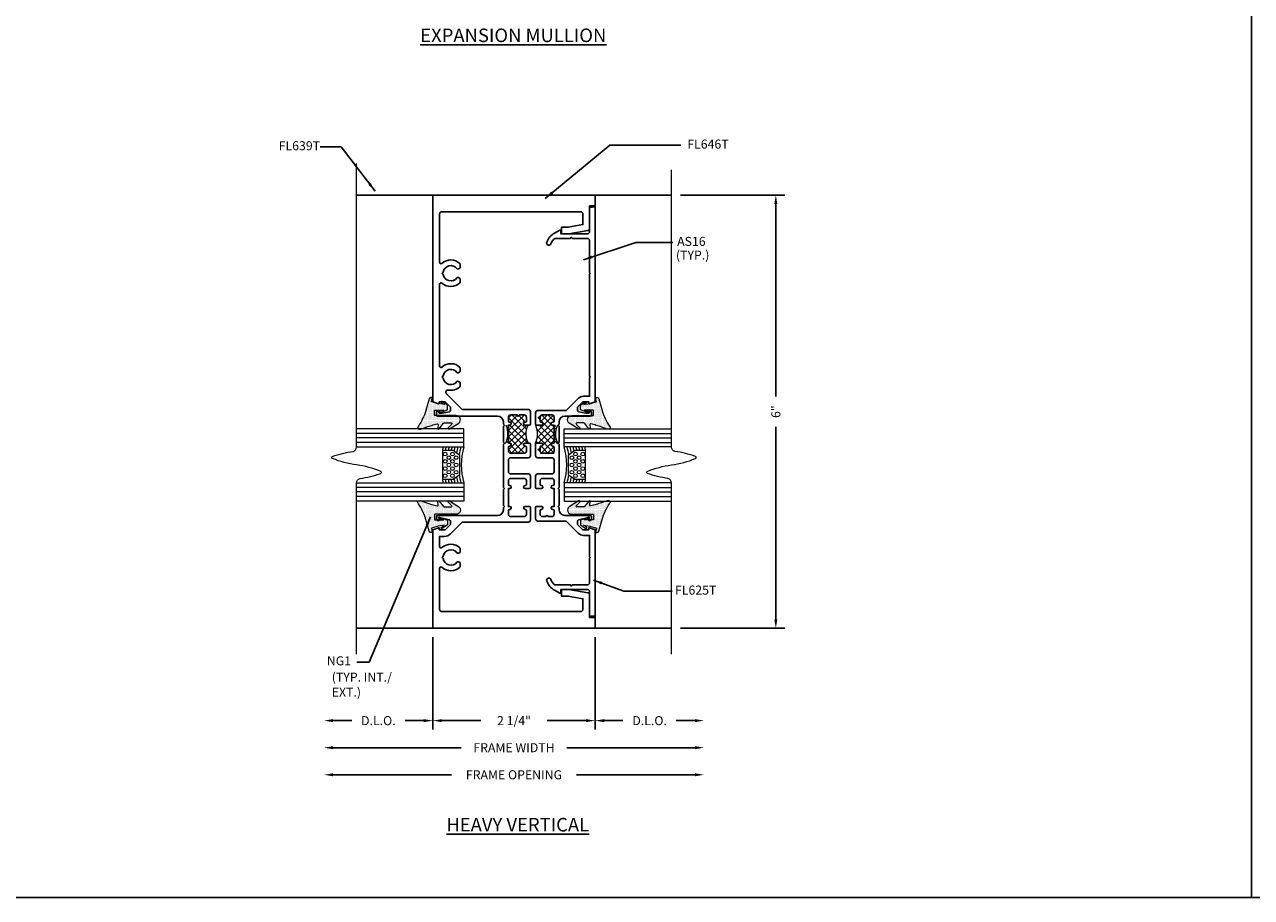
# Model space of a CAD drawing. Units: inches. Extents: x 20 to 122, y 88 to 173.
# Drawn here: x 71 to 88, y 119 to 131 of the extents above; entities that cross this region are included whole.
import ezdxf
from ezdxf.enums import TextEntityAlignment as Align

# ---------------------------------------------------------------- set-up
doc = ezdxf.new("R2010")
doc.units = ezdxf.units.IN
doc.header["$MEASUREMENT"] = 0
for name, color, linetype in [('Anno-Brln', 132, 'Continuous'), ('Anno-Dims', 230, 'Continuous'), ('Anno-Note', 2, 'Continuous'), ('Genl-View-Nplt', 121, 'Continuous'), ('Objt-Outl-Thin', 3, 'Continuous'), ('Objt-Outl-Xthn', 1, 'Continuous'), ('Objt-Sect-Htch', 12, 'Continuous'), ('SHAPE', 3, 'Continuous')]:
    doc.layers.add(name, color=color, linetype=linetype)
doc.styles.add('RomanS', font='romans.shx')
doc.dimstyles.new('Coral AP - Architect', dxfattribs={"dimtxt": 0.0625, "dimasz": 0.0625, "dimexe": 0.0625, "dimexo": 0.0625, "dimgap": 0.0625, "dimtad": 0, "dimdec": 4, "dimzin": 3, "dimdsep": 46, "dimlunit": 4, "dimtxsty": 'RomanS', "dimcen": 0, "dimclrd": 256, "dimclre": 256, "dimclrt": 2, "dimadec": 3, "dimazin": 3, "dimtfac": 1, "dimtdec": 4, "dimtix": 1, "dimtofl": 0, "dimtmove": 1, "dimatfit": 0, "dimfxl": 0.18, "dimfrac": 2, "dimtolj": 1, "dimtzin": 0, "dimlwd": -1, "dimlwe": -1, "dimarcsym": 0})
doc.dimstyles.new('Coral AP - Engineer', dxfattribs={"dimtxt": 0.0625, "dimasz": 0.0625, "dimexe": 0.0625, "dimexo": 0.0625, "dimgap": 0.0625, "dimtad": 0, "dimtih": 1, "dimtoh": 1, "dimdec": 3, "dimzin": 9, "dimdsep": 46, "dimtxsty": 'RomanS', "dimcen": 0, "dimclrd": 256, "dimclre": 256, "dimclrt": 2, "dimadec": 3, "dimazin": 3, "dimtfac": 1, "dimtdec": 3, "dimtix": 1, "dimtofl": 0, "dimtmove": 1, "dimatfit": 0, "dimfxl": 0.18, "dimtolj": 1, "dimtzin": 0, "dimlwd": -1, "dimlwe": -1, "dimarcsym": 0})

# ---------------------------------------------------------------- blocks, each defined once
blk = doc.blocks.new('*D71')
at = {"layer": 'Anno-Dims', "transparency": 16777216}
for p, q in [((80.28, 128.775), (81.727, 128.775)), ((81.602, 128.65), (81.602, 125.983)), ((81.602, 122.9), (81.602, 125.567)), ((80.28, 122.775), (81.727, 122.775))]:
    blk.add_line(p, q, dxfattribs=at)
for points in [[(81.581, 128.65), (81.623, 128.65), (81.602, 128.775)], [(81.581, 122.9), (81.623, 122.9), (81.602, 122.775)]]:
    blk.add_solid(points, dxfattribs=at)
at = {"layer": 'Defpoints', "color": 0, "transparency": 16777216}
for p in [(80.155, 128.775), (81.602, 128.775), (80.155, 122.775)]:
    blk.add_point(p, dxfattribs=at)
at = {"layer": 'Anno-Dims', "color": 2, "transparency": 16777216, "insert": (81.602, 125.775), "char_height": 0.125, "attachment_point": 5, "rotation": 90, "style": 'RomanS'}
blk.add_mtext('\\A1;6"', dxfattribs=at)
blk = doc.blocks.new('*D249')
at = {"layer": 'Anno-Dims', "transparency": 16777216}
for p, q in [((75.466, 121.12), (77.242, 121.12)), ((80.482, 121.12), (78.706, 121.12))]:
    blk.add_line(p, q, dxfattribs=at)
for points in [[(75.466, 121.141), (75.466, 121.099), (75.341, 121.12)], [(80.482, 121.141), (80.482, 121.099), (80.607, 121.12)]]:
    blk.add_solid(points, dxfattribs=at)
at = {"layer": 'Defpoints', "color": 0, "transparency": 16777216}
for p in [(75.341, 122.865), (80.607, 122.865), (75.341, 121.12)]:
    blk.add_point(p, dxfattribs=at)
at = {"layer": 'Anno-Dims', "color": 2, "transparency": 16777216, "insert": (77.974, 121.12), "char_height": 0.125, "attachment_point": 5, "style": 'RomanS'}
blk.add_mtext('\\A1;FRAME WIDTH', dxfattribs=at)
blk = doc.blocks.new('*D250')
at = {"layer": 'Anno-Dims', "transparency": 16777216}
for p, q in [((79.099, 122.65), (79.099, 121.37)), ((79.224, 121.495), (79.484, 121.495)), ((80.482, 121.495), (80.222, 121.495))]:
    blk.add_line(p, q, dxfattribs=at)
for points in [[(79.224, 121.516), (79.224, 121.474), (79.099, 121.495)], [(80.482, 121.516), (80.482, 121.474), (80.607, 121.495)]]:
    blk.add_solid(points, dxfattribs=at)
at = {"layer": 'Defpoints', "color": 0, "transparency": 16777216}
for p in [(79.099, 122.775), (80.607, 122.865), (80.607, 121.495)]:
    blk.add_point(p, dxfattribs=at)
at = {"layer": 'Anno-Dims', "color": 2, "transparency": 16777216, "insert": (79.853, 121.495), "char_height": 0.125, "attachment_point": 5, "style": 'RomanS'}
blk.add_mtext('\\A1;D.L.O.', dxfattribs=at)
blk = doc.blocks.new('*D251')
at = {"layer": 'Anno-Dims', "transparency": 16777216}
for p, q in [((76.849, 122.65), (76.849, 121.37)), ((75.466, 121.495), (75.726, 121.495)), ((76.724, 121.495), (76.464, 121.495))]:
    blk.add_line(p, q, dxfattribs=at)
for points in [[(75.466, 121.516), (75.466, 121.474), (75.341, 121.495)], [(76.724, 121.516), (76.724, 121.474), (76.849, 121.495)]]:
    blk.add_solid(points, dxfattribs=at)
at = {"layer": 'Defpoints', "color": 0, "transparency": 16777216}
for p in [(75.341, 122.865), (76.849, 122.775), (75.341, 121.495)]:
    blk.add_point(p, dxfattribs=at)
at = {"layer": 'Anno-Dims', "color": 2, "transparency": 16777216, "insert": (76.095, 121.495), "char_height": 0.125, "attachment_point": 5, "style": 'RomanS'}
blk.add_mtext('\\A1;D.L.O.', dxfattribs=at)
blk = doc.blocks.new('*D252')
at = {"layer": 'Anno-Dims', "transparency": 16777216}
for p, q in [((75.466, 120.745), (77.108, 120.745)), ((80.482, 120.745), (78.84, 120.745))]:
    blk.add_line(p, q, dxfattribs=at)
for points in [[(75.466, 120.766), (75.466, 120.724), (75.341, 120.745)], [(80.482, 120.766), (80.482, 120.724), (80.607, 120.745)]]:
    blk.add_solid(points, dxfattribs=at)
at = {"layer": 'Defpoints', "color": 0, "transparency": 16777216}
for p in [(75.341, 122.865), (80.607, 122.865), (75.341, 120.745)]:
    blk.add_point(p, dxfattribs=at)
at = {"layer": 'Anno-Dims', "color": 2, "transparency": 16777216, "insert": (77.974, 120.745), "char_height": 0.125, "attachment_point": 5, "style": 'RomanS'}
blk.add_mtext('\\A1;FRAME OPENING', dxfattribs=at)
blk = doc.blocks.new('*D253')
at = {"layer": 'Anno-Dims', "transparency": 16777216}
for p, q in [((76.849, 122.65), (76.849, 121.37)), ((79.099, 122.65), (79.099, 121.37)), ((76.974, 121.495), (77.516, 121.495)), ((78.974, 121.495), (78.432, 121.495))]:
    blk.add_line(p, q, dxfattribs=at)
for points in [[(76.974, 121.516), (76.974, 121.474), (76.849, 121.495)], [(78.974, 121.516), (78.974, 121.474), (79.099, 121.495)]]:
    blk.add_solid(points, dxfattribs=at)
at = {"layer": 'Defpoints', "color": 0, "transparency": 16777216}
for p in [(76.849, 122.775), (79.099, 122.775), (79.099, 121.495)]:
    blk.add_point(p, dxfattribs=at)
at = {"layer": 'Anno-Dims', "color": 2, "transparency": 16777216, "insert": (77.974, 121.495), "char_height": 0.125, "attachment_point": 5, "style": 'RomanS'}
blk.add_mtext('\\A1;2 1/4"', dxfattribs=at)

msp = doc.modelspace()

# ---------------------------------------------------------------- hatches: boundary and pattern name
at = {"lineweight": 5}
h = msp.add_hatch(dxfattribs=at)
h.set_pattern_fill('ANSI31', color=256, scale=0.5)
h.set_pattern_definition([(45, (21.24154, 288.50099), (-0.044194174, 0.044194174), [])])
edge = h.paths.add_edge_path()
edge.add_arc((77.913007, 125.602996), 0.02, -89.9999999, -43.1086287)
edge.add_arc((77.923174, 125.60883), 0.02, -77.192054, 90)
edge.add_line((77.923174, 125.62883), (77.903174, 125.62883))
edge.add_line((77.903174, 125.62883), (77.903174, 125.722996))
edge.add_line((77.903174, 125.722996), (78.121007, 125.722996))
edge.add_line((78.121007, 125.722996), (78.121007, 125.622996))
edge.add_line((78.121007, 125.622996), (78.101007, 125.622996))
edge.add_arc((78.101007, 125.602996), 0.02, 90, 210.9781697)
edge.add_line((78.08386, 125.592701), (78.086887, 125.588832))
edge.add_arc((78.101007, 125.602996), 0.02, 225.0881277, 270)
edge.add_line((78.101007, 125.582996), (78.16756, 125.582996))
edge.add_arc((78.390228, 125.463832), 0.252549, 151.8459108, 212.4763545)
edge.add_line((78.177174, 125.328225), (78.173777, 125.331841))
edge.add_line((78.173777, 125.331841), (78.101007, 125.332996))
edge.add_line((78.101007, 125.332996), (78.087373, 125.327629))
edge.add_arc((78.101007, 125.312996), 0.02, 132.9748718, 270)
edge.add_line((78.101007, 125.292996), (78.121007, 125.292996))
edge.add_line((78.121007, 125.292996), (78.121007, 125.192996))
edge.add_line((78.121007, 125.192996), (78.022007, 125.192996))
edge.add_arc((78.007007, 125.192996), 0.015, 0, 180)
edge.add_line((77.992007, 125.192996), (77.893571, 125.192996))
edge.add_line((77.893571, 125.192996), (77.893007, 125.292996))
edge.add_line((77.893007, 125.292996), (77.913064, 125.292996))
edge.add_arc((77.913007, 125.312996), 0.02, -89.8377372, 90)
edge.add_line((77.913007, 125.332996), (77.878174, 125.332996))
edge.add_arc((77.868078, 125.32188), 0.015017, 47.7500731, 132.2499269)
edge.add_arc((77.602453, 125.466983), 0.288525, -27.6705874, 23.7087478)
edge.add_line((77.866628, 125.582996), (77.913007, 125.582996))
h = msp.add_hatch(dxfattribs=at)
h.set_pattern_fill('ANSI31', color=256, scale=0.5, angle=-90)
h.set_pattern_definition([(315, (21.24154, 288.50099), (0.044194174, 0.044194174), [])])
edge = h.paths.add_edge_path()
edge.add_arc((77.913007, 125.602996), 0.02, -89.9999999, -43.1086287)
edge.add_arc((77.913007, 125.602996), 0.02, -43.1086289, 83.4405383)
edge.add_line((77.915292, 125.622865), (77.893007, 125.622996))
edge.add_line((77.893007, 125.622996), (77.893007, 125.722996))
edge.add_line((77.893007, 125.722996), (78.121007, 125.722996))
edge.add_line((78.121007, 125.722996), (78.121007, 125.622996))
edge.add_line((78.121007, 125.622996), (78.101007, 125.622996))
edge.add_arc((78.101007, 125.602996), 0.02, 90, 210.9781697)
edge.add_line((78.08386, 125.592701), (78.086887, 125.588832))
edge.add_arc((78.101007, 125.602996), 0.02, 225.0881277, 270)
edge.add_line((78.101007, 125.582996), (78.16756, 125.582996))
edge.add_arc((78.390228, 125.463832), 0.252549, 151.8459108, 212.4763545)
edge.add_line((78.177174, 125.328225), (78.173777, 125.331841))
edge.add_line((78.173777, 125.331841), (78.087373, 125.327629))
edge.add_arc((78.101007, 125.312996), 0.02, 132.9748718, 270)
edge.add_line((78.101007, 125.292996), (78.121007, 125.292996))
edge.add_line((78.121007, 125.292996), (78.121007, 125.192996))
edge.add_line((78.121007, 125.192996), (78.022007, 125.192996))
edge.add_arc((78.007007, 125.192996), 0.015, 0, 180)
edge.add_line((77.992007, 125.192996), (77.893571, 125.192996))
edge.add_line((77.893571, 125.192996), (77.893007, 125.292996))
edge.add_line((77.893007, 125.292996), (77.913064, 125.292996))
edge.add_arc((77.913007, 125.312996), 0.02, -89.8377372, 90)
edge.add_line((77.913007, 125.332996), (77.878174, 125.332996))
edge.add_arc((77.868078, 125.32188), 0.015017, 47.7500732, 132.2499268)
edge.add_arc((77.602453, 125.466983), 0.288525, -27.6705874, 23.7087478)
edge.add_line((77.866628, 125.582996), (77.913007, 125.582996))
h = msp.add_hatch(dxfattribs=at)
h.set_pattern_fill('ANSI31', color=256, scale=0.5)
h.set_pattern_definition([(45, (21.65154, 288.50099), (-0.044194174, 0.044194174), [])])
edge = h.paths.add_edge_path()
edge.add_arc((78.323007, 125.602996), 0.02, -89.9999999, -43.1086287)
edge.add_arc((78.333174, 125.60883), 0.02, -77.192054, 90)
edge.add_line((78.333174, 125.62883), (78.313174, 125.62883))
edge.add_line((78.313174, 125.62883), (78.313174, 125.722996))
edge.add_line((78.313174, 125.722996), (78.531007, 125.722996))
edge.add_line((78.531007, 125.722996), (78.531007, 125.622996))
edge.add_line((78.531007, 125.622996), (78.511007, 125.622996))
edge.add_arc((78.511007, 125.602996), 0.02, 90, 210.9781697)
edge.add_line((78.49386, 125.592701), (78.496887, 125.588832))
edge.add_arc((78.511007, 125.602996), 0.02, 225.0881277, 270)
edge.add_line((78.511007, 125.582996), (78.57756, 125.582996))
edge.add_arc((78.800228, 125.463832), 0.252549, 151.8459108, 212.4763545)
edge.add_line((78.587174, 125.328225), (78.583777, 125.331841))
edge.add_line((78.583777, 125.331841), (78.511007, 125.332996))
edge.add_line((78.511007, 125.332996), (78.497373, 125.327629))
edge.add_arc((78.511007, 125.312996), 0.02, 132.9748718, 270)
edge.add_line((78.511007, 125.292996), (78.531007, 125.292996))
edge.add_line((78.531007, 125.292996), (78.531007, 125.192996))
edge.add_line((78.531007, 125.192996), (78.432007, 125.192996))
edge.add_arc((78.417007, 125.192996), 0.015, 0, 180)
edge.add_line((78.402007, 125.192996), (78.303571, 125.192996))
edge.add_line((78.303571, 125.192996), (78.303007, 125.292996))
edge.add_line((78.303007, 125.292996), (78.323064, 125.292996))
edge.add_arc((78.323007, 125.312996), 0.02, -89.8377372, 90)
edge.add_line((78.323007, 125.332996), (78.288174, 125.332996))
edge.add_arc((78.278078, 125.32188), 0.015017, 47.7500731, 132.2499269)
edge.add_arc((78.012453, 125.466983), 0.288525, -27.6705874, 23.7087478)
edge.add_line((78.276628, 125.582996), (78.323007, 125.582996))
h = msp.add_hatch(dxfattribs=at)
h.set_pattern_fill('ANSI31', color=256, scale=0.5, angle=-90)
h.set_pattern_definition([(315, (21.65154, 288.50099), (0.044194174, 0.044194174), [])])
edge = h.paths.add_edge_path()
edge.add_arc((78.323007, 125.602996), 0.02, -89.9999999, -43.1086287)
edge.add_arc((78.323007, 125.602996), 0.02, -43.1086289, 83.4405383)
edge.add_line((78.325292, 125.622865), (78.303007, 125.622996))
edge.add_line((78.303007, 125.622996), (78.303007, 125.722996))
edge.add_line((78.303007, 125.722996), (78.531007, 125.722996))
edge.add_line((78.531007, 125.722996), (78.531007, 125.622996))
edge.add_line((78.531007, 125.622996), (78.511007, 125.622996))
edge.add_arc((78.511007, 125.602996), 0.02, 90, 210.9781697)
edge.add_line((78.49386, 125.592701), (78.496887, 125.588832))
edge.add_arc((78.511007, 125.602996), 0.02, 225.0881277, 270)
edge.add_line((78.511007, 125.582996), (78.57756, 125.582996))
edge.add_arc((78.800228, 125.463832), 0.252549, 151.8459108, 212.4763545)
edge.add_line((78.587174, 125.328225), (78.583777, 125.331841))
edge.add_line((78.583777, 125.331841), (78.497373, 125.327629))
edge.add_arc((78.511007, 125.312996), 0.02, 132.9748718, 270)
edge.add_line((78.511007, 125.292996), (78.531007, 125.292996))
edge.add_line((78.531007, 125.292996), (78.531007, 125.192996))
edge.add_line((78.531007, 125.192996), (78.432007, 125.192996))
edge.add_arc((78.417007, 125.192996), 0.015, 0, 180)
edge.add_line((78.402007, 125.192996), (78.303571, 125.192996))
edge.add_line((78.303571, 125.192996), (78.303007, 125.292996))
edge.add_line((78.303007, 125.292996), (78.323064, 125.292996))
edge.add_arc((78.323007, 125.312996), 0.02, -89.8377372, 90)
edge.add_line((78.323007, 125.332996), (78.288174, 125.332996))
edge.add_arc((78.278078, 125.32188), 0.015017, 47.7500732, 132.2499268)
edge.add_arc((78.012453, 125.466983), 0.288525, -27.6705874, 23.7087478)
edge.add_line((78.276628, 125.582996), (78.323007, 125.582996))
at = {"layer": 'Objt-Sect-Htch', "lineweight": 5}
h = msp.add_hatch(dxfattribs=at)
h.set_pattern_fill('DOTS', color=256, scale=0.25, style=0)
h.set_pattern_definition([(0, (-306.927975, 22.957977), (0.0078125, 0.015625), [0, -0.015625])])
edge = h.paths.add_edge_path()
edge.add_arc((77.072671, 125.544115), 0.012448, 143.2518691, 311.4886642)
edge.add_line((77.080917, 125.534791), (77.211432, 125.616469))
edge.add_arc((77.172326, 125.66144), 0.059596, 311.0098449, 451.3184179)
edge.add_line((77.170954, 125.721021), (76.870312, 125.721021))
edge.add_line((76.870312, 125.721021), (76.870312, 125.797021))
edge.add_line((76.870312, 125.797021), (76.999935, 125.797021))
edge.add_line((76.999935, 125.797021), (76.933845, 125.778029))
edge.add_arc((76.937946, 125.768908), 0.01, 114.206423, 286.5443203)
edge.add_line((76.940793, 125.759322), (77.051935, 125.800553))
edge.add_line((77.051935, 125.800553), (77.051935, 125.866909))
edge.add_line((77.051935, 125.866909), (76.977645, 125.91598))
edge.add_arc((76.973186, 125.907029), 0.01, 63.5211088, 243.5217251)
edge.add_line((76.968727, 125.898078), (77.012144, 125.872021))
edge.add_line((77.012144, 125.872021), (76.922935, 125.887021))
edge.add_line((76.922935, 125.887021), (76.830935, 125.911021))
edge.add_line((76.830935, 125.911021), (76.842498, 125.972021))
edge.add_line((76.842498, 125.972021), (76.819455, 125.972021))
edge.add_arc((76.819455, 125.952021), 0.02, 90, 172.3699556)
edge.add_line((76.799632, 125.954676), (76.745211, 125.759205))
edge.add_arc((75.402742, 126.324029), 1.456451, 327.9158042, 337.1817947, ccw=False)
edge.add_arc((76.670189, 125.57072), 0.039125, 211.26717, 291.1372551)
edge.add_line((76.684298, 125.534228), (76.782002, 125.567144))
edge.add_arc((76.523634, 126.41004), 0.881605, 287.0415655, 291.7444911)
edge.add_line((76.85024, 125.591165), (76.911901, 125.604165))
edge.add_arc((76.913964, 125.59438), 0.01, 23.1139673, 101.9051801, ccw=False)
edge.add_line((76.923161, 125.598306), (76.916464, 125.542932))
edge.add_arc((76.926395, 125.541837), 0.009991, 173.703619, 330.7228757)
edge.add_line((76.93511, 125.53695), (76.996408, 125.613825))
edge.add_arc((77.010415, 125.596941), 0.021938, 100.9734837, 129.6791794, ccw=False)
edge.add_line((77.006239, 125.618478), (77.105121, 125.618498))
edge.add_arc((77.105123, 125.608498), 0.01, -27.7773268, 90.0116204, ccw=False)
edge.add_line((77.11397, 125.603838), (77.062697, 125.551563))
h = msp.add_hatch(dxfattribs=at)
h.set_pattern_fill('DOTS', color=256, scale=0.25, angle=-90, style=0)
h.set_pattern_definition([(270, (33.8024, 403.592436), (0.015625, -0.0078125), [0, -0.015625])])
edge = h.paths.add_edge_path()
edge.add_arc((78.875347, 125.544115), 0.012448, -131.4886642, 36.7481309, ccw=False)
edge.add_line((78.867101, 125.534791), (78.736586, 125.616469))
edge.add_arc((78.775692, 125.66144), 0.059596, 88.6815821, 228.9901551, ccw=False)
edge.add_line((78.777064, 125.721021), (79.077706, 125.721021))
edge.add_line((79.077706, 125.721021), (79.077706, 125.797021))
edge.add_line((79.077706, 125.797021), (78.948083, 125.797021))
edge.add_line((78.948083, 125.797021), (79.014173, 125.778029))
edge.add_arc((79.010073, 125.768908), 0.01, -106.5443203, 65.793577, ccw=False)
edge.add_line((79.007225, 125.759322), (78.896083, 125.800553))
edge.add_line((78.896083, 125.800553), (78.896083, 125.866909))
edge.add_line((78.896083, 125.866909), (78.970373, 125.91598))
edge.add_arc((78.974832, 125.907029), 0.01, -63.5217251, 116.4788912, ccw=False)
edge.add_line((78.979291, 125.898078), (78.935874, 125.872021))
edge.add_line((78.935874, 125.872021), (79.025083, 125.887021))
edge.add_line((79.025083, 125.887021), (79.117083, 125.911021))
edge.add_line((79.117083, 125.911021), (79.10552, 125.972021))
edge.add_line((79.10552, 125.972021), (79.128563, 125.972021))
edge.add_arc((79.128563, 125.952021), 0.02, 7.6300444, 90, ccw=False)
edge.add_line((79.148386, 125.954676), (79.202807, 125.759205))
edge.add_arc((80.545276, 126.324029), 1.456451, 202.8182053, 212.0841958)
edge.add_arc((79.277829, 125.57072), 0.039125, 248.8627449, 328.73283, ccw=False)
edge.add_line((79.26372, 125.534228), (79.166016, 125.567144))
edge.add_arc((79.424384, 126.41004), 0.881605, 248.2555089, 252.9584345, ccw=False)
edge.add_line((79.097778, 125.591165), (79.036117, 125.604165))
edge.add_arc((79.034054, 125.59438), 0.01, 78.0948199, 156.8860327)
edge.add_line((79.024857, 125.598306), (79.031554, 125.542932))
edge.add_arc((79.021623, 125.541837), 0.009991, -150.7228757, 6.296381, ccw=False)
edge.add_line((79.012908, 125.53695), (78.95161, 125.613825))
edge.add_arc((78.937603, 125.596941), 0.021938, 50.3208206, 79.0265163)
edge.add_line((78.941779, 125.618478), (78.842897, 125.618498))
edge.add_arc((78.842895, 125.608498), 0.01, 89.9883796, 207.7773268)
edge.add_line((78.834048, 125.603838), (78.885321, 125.551563))
h = msp.add_hatch(dxfattribs=at)
h.set_pattern_fill('DOTS', color=256, scale=0.25, angle=90, style=0)
h.set_pattern_definition([(90, (122.145619, -153.518394), (-0.015625, 0.0078125), [0, -0.015625])])
edge = h.paths.add_edge_path()
edge.add_arc((77.072671, 124.529927), 0.012448, 48.5113358, 216.7481309, ccw=False)
edge.add_line((77.080917, 124.539251), (77.211432, 124.457573))
edge.add_arc((77.172326, 124.412601), 0.059596, -91.3184179, 48.9901551, ccw=False)
edge.add_line((77.170954, 124.353021), (76.870312, 124.353021))
edge.add_line((76.870312, 124.353021), (76.870312, 124.277021))
edge.add_line((76.870312, 124.277021), (76.999935, 124.277021))
edge.add_line((76.999935, 124.277021), (76.933845, 124.296013))
edge.add_arc((76.937946, 124.305134), 0.01, 73.4556797, 245.793577, ccw=False)
edge.add_line((76.940793, 124.31472), (77.051935, 124.273489))
edge.add_line((77.051935, 124.273489), (77.051935, 124.207133))
edge.add_line((77.051935, 124.207133), (76.977645, 124.158062))
edge.add_arc((76.973186, 124.167012), 0.01, 116.4782749, 296.4788912, ccw=False)
edge.add_line((76.968727, 124.175964), (77.012144, 124.202021))
edge.add_line((77.012144, 124.202021), (76.922935, 124.187021))
edge.add_line((76.922935, 124.187021), (76.830935, 124.163021))
edge.add_line((76.830935, 124.163021), (76.842498, 124.102021))
edge.add_line((76.842498, 124.102021), (76.819455, 124.102021))
edge.add_arc((76.819455, 124.122021), 0.02, 187.6300444, 270, ccw=False)
edge.add_line((76.799632, 124.119365), (76.745211, 124.314837))
edge.add_arc((75.402742, 123.750013), 1.456451, 22.8182053, 32.0841958)
edge.add_arc((76.670189, 124.503322), 0.039125, 68.8627449, 148.73283, ccw=False)
edge.add_line((76.684298, 124.539814), (76.782002, 124.506898))
edge.add_arc((76.523634, 123.664002), 0.881605, 68.2555089, 72.9584345, ccw=False)
edge.add_line((76.85024, 124.482877), (76.911901, 124.469877))
edge.add_arc((76.913964, 124.479662), 0.01, 258.0948199, 336.8860327)
edge.add_line((76.923161, 124.475736), (76.916464, 124.53111))
edge.add_arc((76.926395, 124.532205), 0.009991, 29.2771243, 186.296381, ccw=False)
edge.add_line((76.93511, 124.537091), (76.996408, 124.460217))
edge.add_arc((77.010415, 124.477101), 0.021938, 230.3208206, 259.0265163)
edge.add_line((77.006239, 124.455564), (77.105121, 124.455544))
edge.add_arc((77.105123, 124.465544), 0.01, 269.9883796, 387.7773268)
edge.add_line((77.11397, 124.470204), (77.062697, 124.522479))
h = msp.add_hatch(dxfattribs=at)
h.set_pattern_fill('DOTS', color=256, scale=0.25, style=0)
h.set_pattern_definition([(0, (-307.177975, 22.957977), (0.0078125, 0.015625), [0, -0.015625])])
edge = h.paths.add_edge_path()
edge.add_arc((78.875347, 124.529927), 0.012448, 323.2518691, 491.4886642)
edge.add_line((78.867101, 124.539251), (78.736586, 124.457573))
edge.add_arc((78.775692, 124.412601), 0.059596, 131.0098449, 271.3184179)
edge.add_line((78.777064, 124.353021), (79.077706, 124.353021))
edge.add_line((79.077706, 124.353021), (79.077706, 124.277021))
edge.add_line((79.077706, 124.277021), (78.948083, 124.277021))
edge.add_line((78.948083, 124.277021), (79.014173, 124.296013))
edge.add_arc((79.010073, 124.305134), 0.01, 294.206423, 466.5443203)
edge.add_line((79.007225, 124.31472), (78.896083, 124.273489))
edge.add_line((78.896083, 124.273489), (78.896083, 124.207133))
edge.add_line((78.896083, 124.207133), (78.970373, 124.158062))
edge.add_arc((78.974832, 124.167012), 0.01, 243.5211088, 423.5217251)
edge.add_line((78.979291, 124.175964), (78.935874, 124.202021))
edge.add_line((78.935874, 124.202021), (79.025083, 124.187021))
edge.add_line((79.025083, 124.187021), (79.117083, 124.163021))
edge.add_line((79.117083, 124.163021), (79.10552, 124.102021))
edge.add_line((79.10552, 124.102021), (79.128563, 124.102021))
edge.add_arc((79.128563, 124.122021), 0.02, 270, 352.3699556)
edge.add_line((79.148386, 124.119365), (79.202807, 124.314837))
edge.add_arc((80.545276, 123.750013), 1.456451, 147.9158042, 157.1817947, ccw=False)
edge.add_arc((79.277829, 124.503322), 0.039125, 31.26717, 111.1372551)
edge.add_line((79.26372, 124.539814), (79.166016, 124.506898))
edge.add_arc((79.424384, 123.664002), 0.881605, 107.0415655, 111.7444911)
edge.add_line((79.097778, 124.482877), (79.036117, 124.469877))
edge.add_arc((79.034054, 124.479662), 0.01, 203.1139673, 281.9051801, ccw=False)
edge.add_line((79.024857, 124.475736), (79.031554, 124.53111))
edge.add_arc((79.021623, 124.532205), 0.009991, 353.703619, 510.7228757)
edge.add_line((79.012908, 124.537091), (78.95161, 124.460217))
edge.add_arc((78.937603, 124.477101), 0.021938, 280.9734837, 309.6791794, ccw=False)
edge.add_line((78.941779, 124.455564), (78.842897, 124.455544))
edge.add_arc((78.842895, 124.465544), 0.01, 152.2226732, 270.0116204, ccw=False)
edge.add_line((78.834048, 124.470204), (78.885321, 124.522479))

# ---------------------------------------------------------------- linework, layer by layer
for p, q in [((88.192209, 119.045547), (88.192209, 141.045547)), ((88.192209, 141.045547), (88.192209, 119.045547)), ((76.849009, 128.774889), (75.792713, 128.77489)), ((79.099009, 128.774889), (80.155305, 128.774889)), ((76.849009, 122.774889), (75.792712, 122.774886)), ((79.099009, 122.774889), (80.155306, 122.774889)), ((54.192209, 119.045547), (88.192209, 119.045547)), ((88.192209, 119.045547), (122.192209, 119.045547))]:
    msp.add_line(p, q)
at = {"lineweight": 5}
for centre, radius, start, end in [((77.602353, 125.466987), 0.288616, 332.3380314, 23.7001291), ((78.390228, 125.463832), 0.252549, 151.8459108, 211.7215463), ((78.012353, 125.466987), 0.288616, 332.3380314, 23.7001291), ((78.800228, 125.463832), 0.252549, 151.8459108, 211.7215463)]:
    msp.add_arc(centre, radius, start, end, dxfattribs=at)
at = {"layer": 'Anno-Brln', "lineweight": 5}
for points in [[(75.792713, 122.417024), (75.792708, 124.788907, -0.345505798), (75.840425, 124.849704, 0.054765189), (76.126703, 124.92049, 0.68382553), (76.127224, 124.94737, 0.065943086), (75.792708, 125.037024, -0.065943086), (75.458191, 125.126678, -0.68382553), (75.458713, 125.153558, -0.054765189), (75.744991, 125.224344, 0.345505798), (75.792708, 125.28514), (75.792713, 129.210592)], [(80.155305, 122.417024), (80.15531, 124.788907, 0.345505798), (80.107593, 124.849704, -0.054765189), (79.821315, 124.92049, -0.68382553), (79.820794, 124.94737, -0.065943086), (80.15531, 125.037024, 0.065943086), (80.489827, 125.126678, 0.68382553), (80.489305, 125.153558, 0.054765189), (80.203027, 125.224344, -0.345505798), (80.15531, 125.28514), (80.155305, 129.123399)]]:
    msp.add_lwpolyline(points, format="xyb", dxfattribs=at)
at = {"layer": 'Genl-View-Nplt'}
for points in [[(54.192209, 141.045547), (88.192209, 141.045547), (88.192209, 119.045547), (54.192209, 119.045547)], [(88.192209, 141.045547), (122.192209, 141.045547), (122.192209, 119.045547), (88.192209, 119.045547)]]:
    msp.add_lwpolyline(points, close=True, dxfattribs=at)
at = {"layer": 'Objt-Outl-Thin', "lineweight": 5}
for points in [[(77.062697, 125.551563, 0.902276656), (77.080917, 125.534791), (77.211432, 125.616469, 0.702215966), (77.170954, 125.721021), (76.870312, 125.721021), (76.870312, 125.797021), (76.999935, 125.797021), (76.933845, 125.778029, 0.935275314), (76.940793, 125.759322), (77.051935, 125.800553), (77.051935, 125.866909), (76.977645, 125.91598, 1.000005378), (76.968727, 125.898078), (77.012144, 125.872021), (76.922935, 125.887021), (76.830935, 125.911021), (76.842498, 125.972021), (76.819455, 125.972021, 0.375725682), (76.799632, 125.954676), (76.745211, 125.759205, -0.040452555), (76.636747, 125.550413, 0.363328411), (76.684298, 125.534228), (76.782002, 125.567144, 0.020523265), (76.85024, 125.591165), (76.911901, 125.604165, -0.358008581), (76.923161, 125.598306), (76.916464, 125.542932, 0.817174392), (76.93511, 125.53695), (76.996408, 125.613825, -0.125911353), (77.006239, 125.618478), (77.105121, 125.618498, -0.564557743), (77.11397, 125.603838)], [(78.885321, 125.551563, -0.902276656), (78.867101, 125.534791), (78.736586, 125.616469, -0.702215966), (78.777064, 125.721021), (79.077706, 125.721021), (79.077706, 125.797021), (78.948083, 125.797021), (79.014173, 125.778029, -0.935275314), (79.007225, 125.759322), (78.896083, 125.800553), (78.896083, 125.866909), (78.970373, 125.91598, -1.000005378), (78.979291, 125.898078), (78.935874, 125.872021), (79.025083, 125.887021), (79.117083, 125.911021), (79.10552, 125.972021), (79.128563, 125.972021, -0.375725682), (79.148386, 125.954676), (79.202807, 125.759205, 0.040452555), (79.311271, 125.550413, -0.363328411), (79.26372, 125.534228), (79.166016, 125.567144, -0.020523265), (79.097778, 125.591165), (79.036117, 125.604165, 0.358008581), (79.024857, 125.598306), (79.031554, 125.542932, -0.817174392), (79.012908, 125.53695), (78.95161, 125.613825, 0.125911353), (78.941779, 125.618478), (78.842897, 125.618498, 0.564557743), (78.834048, 125.603838)], [(77.062697, 124.522479, -0.902276656), (77.080917, 124.539251), (77.211432, 124.457573, -0.702215966), (77.170954, 124.353021), (76.870312, 124.353021), (76.870312, 124.277021), (76.999935, 124.277021), (76.933845, 124.296013, -0.935275314), (76.940793, 124.31472), (77.051935, 124.273489), (77.051935, 124.207133), (76.977645, 124.158062, -1.000005378), (76.968727, 124.175964), (77.012144, 124.202021), (76.922935, 124.187021), (76.830935, 124.163021), (76.842498, 124.102021), (76.819455, 124.102021, -0.375725682), (76.799632, 124.119365), (76.745211, 124.314837, 0.040452555), (76.636747, 124.523629, -0.363328411), (76.684298, 124.539814), (76.782002, 124.506898, -0.020523265), (76.85024, 124.482877), (76.911901, 124.469877, 0.358008581), (76.923161, 124.475736), (76.916464, 124.53111, -0.817174392), (76.93511, 124.537091), (76.996408, 124.460217, 0.125911353), (77.006239, 124.455564), (77.105121, 124.455544, 0.564557743), (77.11397, 124.470204)], [(78.885321, 124.522479, 0.902276656), (78.867101, 124.539251), (78.736586, 124.457573, 0.702215966), (78.777064, 124.353021), (79.077706, 124.353021), (79.077706, 124.277021), (78.948083, 124.277021), (79.014173, 124.296013, 0.935275314), (79.007225, 124.31472), (78.896083, 124.273489), (78.896083, 124.207133), (78.970373, 124.158062, 1.000005378), (78.979291, 124.175964), (78.935874, 124.202021), (79.025083, 124.187021), (79.117083, 124.163021), (79.10552, 124.102021), (79.128563, 124.102021, 0.375725682), (79.148386, 124.119365), (79.202807, 124.314837, -0.040452555), (79.311271, 124.523629, 0.363328411), (79.26372, 124.539814), (79.166016, 124.506898, 0.020523265), (79.097778, 124.482877), (79.036117, 124.469877, -0.358008581), (79.024857, 124.475736), (79.031554, 124.53111, 0.817174392), (79.012908, 124.537091), (78.95161, 124.460217, -0.125911353), (78.941779, 124.455564), (78.842897, 124.455544, -0.564557743), (78.834048, 124.470204)]]:
    msp.add_lwpolyline(points, format="xyb", close=True, dxfattribs=at)
for points in [[(75.792748, 125.287021), (77.279498, 125.287021), (77.279498, 125.537021), (75.792748, 125.537021)], [(80.15527, 125.287021), (78.66852, 125.287021), (78.66852, 125.537021), (80.15527, 125.537021)], [(75.792749, 124.787021), (77.279498, 124.787021), (77.279498, 124.537021), (75.792748, 124.537021)], [(80.155269, 124.787021), (78.66852, 124.787021), (78.66852, 124.537021), (80.15527, 124.537021)]]:
    msp.add_lwpolyline(points, dxfattribs=at)
for points in [[(77.131423, 124.838271), (77.223492, 124.90647), (77.223492, 125.167571), (77.131423, 125.235771), (76.982242, 125.235771), (76.982242, 124.838271)], [(78.816595, 125.235771), (78.724526, 125.167571), (78.724526, 124.90647), (78.816595, 124.838271), (78.965776, 124.838271), (78.965776, 125.235771)]]:
    msp.add_lwpolyline(points, close=True, dxfattribs=at)
for centre in [(77.021546, 125.186991), (77.071546, 125.137051), (77.121546, 125.186991), (77.171546, 125.137051), (78.776472, 125.136991), (78.826472, 125.186991), (78.876472, 125.136991), (78.926472, 125.186991), (77.021546, 125.087051), (77.021546, 124.987051), (77.071546, 125.037051), (77.071546, 124.937051), (77.121546, 125.087051), (77.121546, 124.987051), (77.171546, 125.037051), (77.171546, 124.937051), (78.776472, 125.036991), (78.776472, 124.936991), (78.826472, 125.086991), (78.826472, 124.986991), (78.876472, 125.036991), (78.876472, 124.936991), (78.926472, 125.086991), (78.926472, 124.986991), (77.021546, 124.887051), (77.121546, 124.887051), (78.826472, 124.887051), (78.926472, 124.887051)]:
    msp.add_circle(centre, 0.025, dxfattribs=at)
at = {"layer": 'Objt-Outl-Xthn', "lineweight": 5}
for p, q in [((77.279498, 125.474521), (75.792748, 125.474521)), ((78.66852, 125.474521), (80.15527, 125.474521)), ((77.279498, 125.412021), (75.792748, 125.412021)), ((77.279498, 125.349521), (75.792748, 125.349521)), ((78.66852, 125.412021), (80.15527, 125.412021)), ((78.66852, 125.349521), (80.15527, 125.349521)), ((77.279498, 124.662021), (75.792748, 124.662021)), ((77.279498, 124.724521), (75.792749, 124.724521)), ((78.66852, 124.724521), (80.15527, 124.724521)), ((78.66852, 124.662021), (80.15527, 124.662021)), ((77.279498, 124.599521), (75.792748, 124.599521)), ((78.66852, 124.599521), (80.15527, 124.599521))]:
    msp.add_line(p, q, dxfattribs=at)
for centre, radius, start, end in [((78.090471, 125.037021), 1.12591, 167.1709682, 169.832651), ((78.129402, 125.037021), 1.12591, 167.1709682, 169.832651), ((78.129402, 125.037021), 1.08591, 166.6898803, 169.4539235), ((78.129402, 125.037021), 1.04591, 166.1709234, 169.0457056), ((78.129402, 125.037021), 1.00591, 165.6093906, 169.0508383), ((78.129402, 125.037021), 0.96591, 164.9997514, 170.1921364), ((78.129402, 125.037021), 0.92591, 164.33546, 171.4451759), ((78.129402, 125.037021), 0.88591, 163.6087082, 196.3912918), ((77.818616, 125.037021), 0.88591, 343.6087082, 16.3912918), ((77.818616, 125.037021), 0.92591, 8.5548241, 15.66454), ((77.818616, 125.037021), 0.96591, 9.8078636, 15.0002486), ((77.818616, 125.037021), 1.00591, 10.9491617, 14.3906094), ((77.818616, 125.037021), 1.04591, 10.9542944, 13.8290766), ((77.818616, 125.037021), 1.08591, 10.5460765, 13.3101197), ((77.818616, 125.037021), 1.12591, 10.167349, 12.8290318), ((77.857547, 125.037021), 1.12591, 10.167349, 12.8290318), ((78.090471, 125.037021), 1.12591, 190.167349, 192.8290318), ((78.129402, 125.037021), 1.12591, 190.167349, 192.8290318), ((78.129402, 125.037021), 1.08591, 190.5460765, 193.3101197), ((78.129402, 125.037021), 1.04591, 190.9542944, 193.8290766), ((78.129402, 125.037021), 1.00591, 190.9491617, 194.3906094), ((78.129402, 125.037021), 0.96591, 189.8078636, 195.0002486), ((78.129402, 125.037021), 0.92591, 188.5548241, 195.66454), ((77.818616, 125.037021), 0.92591, 344.33546, 351.4451759), ((77.818616, 125.037021), 0.96591, 344.9997514, 350.1921364), ((77.818616, 125.037021), 1.00591, 345.6093906, 349.0508383), ((77.818616, 125.037021), 1.04591, 346.1709234, 349.0457056), ((77.818616, 125.037021), 1.08591, 346.6898803, 349.4539235), ((77.818616, 125.037021), 1.12591, 347.1709682, 349.832651), ((77.857547, 125.037021), 1.12591, 347.1709682, 349.832651)]:
    msp.add_arc(centre, radius, start, end, dxfattribs=at)
at = {"layer": 'SHAPE'}
for points in [[(78.170009, 125.805389, -0.414213562), (78.201009, 125.774389), (78.201009, 125.603708, -0.414213562), (78.186009, 125.588708), (78.127009, 125.588708, -1), (78.127009, 125.628708), (78.132009, 125.628708, 0.414213562), (78.147009, 125.643708), (78.147009, 125.697708, 0.414213562), (78.116009, 125.728708), (78.048009, 125.728708, -1), (78.018009, 125.728708), (77.928009, 125.728708, 0.414213562), (77.897009, 125.697708), (77.897009, 125.643708, 0.414213562), (77.912009, 125.628708), (77.917009, 125.628708, -1), (77.917009, 125.588708), (77.897009, 125.588708), (77.897009, 125.338708), (77.917009, 125.338708, -1), (77.917009, 125.298708), (77.912009, 125.298708, 0.414213562), (77.897009, 125.283708), (77.897009, 125.229708, 0.414213562), (77.928009, 125.198708), (78.116009, 125.198708, 0.414213562), (78.147009, 125.229708), (78.147009, 125.283708, 0.414213562), (78.132009, 125.298708), (78.127009, 125.298708, -1), (78.127009, 125.338708), (78.186009, 125.338708, -0.414213562), (78.201009, 125.323708), (78.201009, 125.167708, -0.414213562), (78.170009, 125.136708), (77.928009, 125.136708, 0.414213562), (77.897009, 125.105708), (77.897009, 124.94407, 0.414213562), (77.928009, 124.91307), (78.170009, 124.91307, -0.414213562), (78.201009, 124.88207), (78.201009, 124.72607, -0.414213562), (78.186009, 124.71107), (78.127009, 124.71107, -1), (78.127009, 124.75107), (78.132009, 124.75107, 0.414213562), (78.147009, 124.76607), (78.147009, 124.82007, 0.414213562), (78.116009, 124.85107), (77.928009, 124.85107, 0.414213562), (77.897009, 124.82007), (77.897009, 124.76607, 0.414213562), (77.912009, 124.75107), (77.917009, 124.75107, -1), (77.917009, 124.71107), (77.897009, 124.71107), (77.897009, 124.46107), (77.917009, 124.46107, -1), (77.917009, 124.42107), (77.912009, 124.42107, 0.414213562), (77.897009, 124.40607), (77.897009, 124.35207, 0.414213562), (77.928009, 124.32107), (78.116009, 124.32107, 0.414213562), (78.147009, 124.35207), (78.147009, 124.40607, 0.414213562), (78.132009, 124.42107), (78.127009, 124.42107, -1), (78.127009, 124.46107), (78.186009, 124.46107, -0.414213562), (78.201009, 124.44607), (78.201009, 124.275389, -0.414213562), (78.170009, 124.244389), (77.257531, 124.244389), (77.095557, 124.082415, -0.198912367), (77.008583, 124.046389), (76.942009, 124.046389), (76.942009, 123.906041, 0.650576007), (76.97544, 123.891222, -0.391560077), (77.225305, 123.8887, -0.206430029), (77.230009, 123.877791), (77.230009, 123.839182, -0.267949192), (77.222509, 123.826191), (77.20299, 123.814922, -0.378261976), (77.183529, 123.81886, 0.662253594), (76.994263, 123.771142), (76.978009, 123.754889), (76.994263, 123.738635, 0.662253594), (77.183529, 123.690918, -0.378261976), (77.20299, 123.694855), (77.222509, 123.683586, -0.267949192), (77.230009, 123.670596), (77.230009, 123.631986, -0.206430029), (77.225305, 123.621078, -0.391560077), (76.97544, 123.618555, 0.650576007), (76.942009, 123.603736), (76.942009, 123.035889, 0.414213562), (76.973009, 123.004889), (78.897009, 123.004889, 0.414213562), (78.928009, 123.035889), (78.928009, 123.184423), (78.726873, 123.219889), (78.632009, 123.219889), (78.632009, 123.312889), (78.735009, 123.312889), (78.995392, 123.266976, -0.363970234), (79.021009, 123.236447), (79.021009, 122.924889), (79.099009, 122.924889), (79.099009, 122.774889), (76.849009, 122.774889), (76.849009, 124.139389), (76.928301, 124.167916, -0.519390546), (76.939009, 124.160389), (76.939009, 124.139389), (77.021009, 124.139389), (77.095009, 124.213389), (77.095009, 124.256111, 0.354118573), (77.079167, 124.275674), (76.977009, 124.297389), (76.939009, 124.297389), (76.939009, 124.268389), (76.919009, 124.268389, -0.414213562), (76.899009, 124.288389), (76.899009, 124.317389, -0.414213562), (76.919009, 124.337389), (77.747009, 124.337389, 0.399056478), (77.827009, 124.413464), (77.827009, 124.44607), (77.842009, 124.46107), (77.827009, 124.47607), (77.827009, 124.69607), (77.842009, 124.71107), (77.827009, 124.72607), (77.827009, 125.323708), (77.842009, 125.338708), (77.827009, 125.353708), (77.827009, 125.573708), (77.842009, 125.588708), (77.827009, 125.603708), (77.827009, 125.636313, 0.399056478), (77.747009, 125.712389), (76.919009, 125.712389, -0.414213562), (76.899009, 125.732389), (76.899009, 125.761389, -0.414213562), (76.919009, 125.781389), (76.939009, 125.781389), (76.939009, 125.752389), (76.977009, 125.752389), (77.079167, 125.774103, 0.354118573), (77.095009, 125.793666), (77.095009, 125.836389), (77.021009, 125.910389), (76.939009, 125.910389), (76.939009, 125.889389, -0.519390546), (76.928301, 125.881861), (76.849009, 125.910389), (76.849009, 128.774889), (79.099009, 128.774889), (79.099009, 128.624889), (79.021009, 128.624889), (79.021009, 128.31333, -0.363970234), (78.995392, 128.282801), (78.735009, 128.236889), (78.632009, 128.236889), (78.632009, 128.329889), (78.726873, 128.329889), (78.928009, 128.365354), (78.928009, 128.513889, 0.414213562), (78.897009, 128.544889), (76.973009, 128.544889, 0.414213562), (76.942009, 128.513889), (76.942009, 127.843403, 0.650576007), (76.97544, 127.828584, -0.391560077), (77.225305, 127.826061, -0.206430029), (77.230009, 127.815153), (77.230009, 127.776544, -0.267949192), (77.222509, 127.763553), (77.20299, 127.752284, -0.378261976), (77.183529, 127.756222, 0.662253594), (76.994263, 127.708504), (76.978009, 127.69225), (76.994263, 127.675997, 0.662253594), (77.183529, 127.628279, -0.378261976), (77.20299, 127.632217), (77.222509, 127.620948, -0.267949192), (77.230009, 127.607957), (77.230009, 127.569348, -0.206430029), (77.225305, 127.55844, -0.391560077), (76.97544, 127.555917, 0.650576007), (76.942009, 127.541098), (76.942009, 126.406041, 0.650576007), (76.97544, 126.391222, -0.391560077), (77.225305, 126.3887, -0.206430029), (77.230009, 126.377791), (77.230009, 126.339182, -0.267949192), (77.222509, 126.326191), (77.20299, 126.314922, -0.378261976), (77.183529, 126.31886, 0.662253594), (76.994263, 126.271142), (76.978009, 126.254889), (76.994263, 126.238635, 0.662253594), (77.183529, 126.190918, -0.378261976), (77.20299, 126.194855), (77.222509, 126.183586, -0.267949192), (77.230009, 126.170596), (77.230009, 126.131986, -0.206430029), (77.225305, 126.121078, -0.238038031), (77.066386, 126.073804, 0.73465714), (77.039854, 126.023066), (77.257531, 125.805389)], [(78.990009, 128.236889, 0.414213562), (79.021009, 128.267889), (79.021009, 128.602184), (79.099009, 128.609889), (79.099009, 125.910389), (79.019717, 125.881861, -0.519390546), (79.009009, 125.889389), (79.009009, 125.910389), (78.927009, 125.910389), (78.853009, 125.836389), (78.853009, 125.793666, 0.354118573), (78.868851, 125.774103), (78.971009, 125.752389), (79.009009, 125.752389), (79.009009, 125.781389), (79.029009, 125.781389, -0.414213562), (79.049009, 125.761389), (79.049009, 125.732389, -0.414213562), (79.029009, 125.712389), (78.677009, 125.712389, 0.414213562), (78.599009, 125.634389), (78.599009, 125.603708), (78.584009, 125.588708), (78.599009, 125.573708), (78.599009, 125.353708), (78.584009, 125.338708), (78.599009, 125.323708), (78.599009, 124.72607), (78.584009, 124.71107), (78.599009, 124.69607), (78.599009, 124.47607), (78.584009, 124.46107), (78.599009, 124.44607), (78.599009, 124.415389, 0.414213562), (78.677009, 124.337389), (79.029009, 124.337389, -0.414213562), (79.049009, 124.317389), (79.049009, 124.288389, -0.414213562), (79.029009, 124.268389), (79.009009, 124.268389), (79.009009, 124.297389), (78.971009, 124.297389), (78.868851, 124.275674, 0.354118573), (78.853009, 124.256111), (78.853009, 124.213389), (78.927009, 124.139389), (79.009009, 124.139389), (79.009009, 124.160389, -0.519390546), (79.019717, 124.167916), (79.099009, 124.139389), (79.099009, 122.939889), (79.021009, 122.947593), (79.021009, 123.281889, 0.414213562), (78.990009, 123.312889), (78.623009, 123.312889), (78.623009, 123.268209, -0.577350269), (78.608009, 123.259549), (78.536009, 123.301118, -0.170252299), (78.428168, 123.426602, -1), (78.485913, 123.449175, 0.122983939), (78.538655, 123.374889), (78.752332, 123.374889), (78.767332, 123.359889), (78.782332, 123.374889), (78.990009, 123.374889, 0.414213562), (79.021009, 123.405889), (79.021009, 123.744889), (79.031009, 123.754889), (79.021009, 123.764889), (79.021009, 124.061389), (78.936122, 124.061389, -0.198912367), (78.865411, 124.090678), (78.6967, 124.259389), (78.299572, 124.259389, -0.372745984), (78.273009, 124.29007), (78.273009, 124.44607, -0.414213562), (78.288009, 124.46107), (78.355009, 124.46107, -1), (78.355009, 124.42107), (78.350009, 124.42107, 0.414213562), (78.335009, 124.40607), (78.335009, 124.35207, 0.414213562), (78.366009, 124.32107), (78.417009, 124.32107, -1), (78.447009, 124.32107), (78.498009, 124.32107, 0.414213562), (78.529009, 124.35207), (78.529009, 124.40607, 0.414213562), (78.514009, 124.42107), (78.509009, 124.42107, -1), (78.509009, 124.46107), (78.529009, 124.46107), (78.529009, 124.71107), (78.509009, 124.71107, -1), (78.509009, 124.75107), (78.514009, 124.75107, 0.414213562), (78.529009, 124.76607), (78.529009, 124.82007, 0.414213562), (78.498009, 124.85107), (78.366009, 124.85107, 0.414213562), (78.335009, 124.82007), (78.335009, 124.76607, 0.414213562), (78.350009, 124.75107), (78.355009, 124.75107, -1), (78.355009, 124.71107), (78.288009, 124.71107, -0.414213562), (78.273009, 124.72607), (78.273009, 124.88207, -0.414213562), (78.304009, 124.91307), (78.498009, 124.91307, 0.414213562), (78.529009, 124.94407), (78.529009, 125.105708, 0.414213562), (78.498009, 125.136708), (78.304009, 125.136708, -0.414213562), (78.273009, 125.167708), (78.273009, 125.323708, -0.414213562), (78.288009, 125.338708), (78.355009, 125.338708, -1), (78.355009, 125.298708), (78.350009, 125.298708, 0.414213562), (78.335009, 125.283708), (78.335009, 125.229708, 0.414213562), (78.366009, 125.198708), (78.498009, 125.198708, 0.414213562), (78.529009, 125.229708), (78.529009, 125.283708, 0.414213562), (78.514009, 125.298708), (78.509009, 125.298708, -1), (78.509009, 125.338708), (78.529009, 125.338708), (78.529009, 125.588708), (78.509009, 125.588708, -1), (78.509009, 125.628708), (78.514009, 125.628708, 0.414213562), (78.529009, 125.643708), (78.529009, 125.697708, 0.414213562), (78.498009, 125.728708), (78.366009, 125.728708, 0.414213562), (78.335009, 125.697708), (78.335009, 125.643708, 0.414213562), (78.350009, 125.628708), (78.355009, 125.628708, -1), (78.355009, 125.588708), (78.288009, 125.588708, -0.414213562), (78.273009, 125.603708), (78.273009, 125.759708, -0.372745984), (78.299572, 125.790389), (78.6967, 125.790389), (78.865411, 125.959099, -0.198912367), (78.936122, 125.988389), (79.021009, 125.988389), (79.021009, 126.244889), (79.031009, 126.254889), (79.021009, 126.264889), (79.021009, 127.68225), (79.031009, 127.69225), (79.021009, 127.70225), (79.021009, 128.143889, 0.414213562), (78.990009, 128.174889), (78.782332, 128.174889), (78.767332, 128.189889), (78.752332, 128.174889), (78.538655, 128.174889, 0.122983939), (78.485913, 128.100602, -1), (78.428168, 128.123175, -0.170252299), (78.536009, 128.248659), (78.608009, 128.290228, -0.577350269), (78.623009, 128.281568), (78.623009, 128.236889)]]:
    msp.add_lwpolyline(points, format="xyb", close=True, dxfattribs=at)

# ---------------------------------------------------------------- texts
at = {"layer": 'Anno-Note', "linetype": 'ByBlock', "style": 'RomanS'}
for s, p in [('FL646T', (80.661583, 129.465257)), ('FL639T', (75.000241, 129.442487)), ('AS16', (80.431982, 128.116853)), ('FL625T', (80.491505, 123.287177)), ('NG1', (75.548571, 122.307072))]:
    msp.add_text(s, height=0.125, dxfattribs=at).set_placement(p, align=Align.MIDDLE)
at = {"layer": 'Anno-Note', "attachment_point": 1, "style": 'RomanS'}
for s, insert, char_height, width in [('{\\LEXPANSION MULLION}', (76.674983, 131.081699), 0.1875, 3.27483489), ('(TYP.)', (80.217698, 128.006274), 0.125, 1.63795374), ('(TYP. INT./ EXT.)', (75.44891, 122.160227), 0.125, 1.05740155), ('{\\LHEAVY VERTICAL}', (77.036537, 120.147194), 0.1875, 3.27483489)]:
    msp.add_mtext(s, dxfattribs=dict(at, insert=insert, char_height=char_height, width=width))

# ---------------------------------------------------------------- dimensions: what is measured, and where the dimension line sits
at = {"layer": 'Anno-Dims'}
for base, p1, p2, angle, picture, middle in [((81.602183, 128.77489), (80.155306, 122.774889), (80.155305, 128.77489), 90, '*D71', (81.602183, 125.774889)), ((79.099009, 121.495178), (76.849009, 122.774889), (79.099009, 122.774889), 0, '*D253', (77.974009, 121.495178))]:
    dim = msp.add_linear_dim(base=base, p1=p1, p2=p2, angle=angle, dimstyle='Coral AP - Architect', override={"dimscale": 2}, dxfattribs=at)
    dim.commit()
    dim.dimension.update_dxf_attribs({"geometry": picture, "text_midpoint": middle})
for base, p1, p2, angle, text, override, picture, middle in [((75.341116, 121.120178), (80.606902, 122.864889), (75.341116, 122.864889), 0, 'FRAME WIDTH', {"dimscale": 2, "dimse1": 1, "dimse2": 1}, '*D249', (77.974009, 121.120178)), ((75.341116, 121.495178), (76.849009, 122.774889), (75.341116, 122.864889), 0, 'D.L.O.', {"dimscale": 2, "dimse1": 0, "dimse2": 1}, '*D251', (76.095062, 121.495178)), ((75.341116, 120.745178), (80.606902, 122.864889), (75.341116, 122.864889), 0, 'FRAME OPENING', {"dimscale": 2, "dimse1": 1, "dimse2": 1}, '*D252', (77.974009, 120.745178)), ((80.606902, 121.495178), (79.099009, 122.774889), (80.606902, 122.864889), 180, 'D.L.O.', {"dimscale": 2, "dimse1": 0, "dimse2": 1}, '*D250', (79.852956, 121.495178))]:
    dim = msp.add_linear_dim(base=base, p1=p1, p2=p2, angle=angle, text=text, dimstyle='Coral AP - Architect', override=override, dxfattribs=at)
    dim.commit()
    dim.dimension.update_dxf_attribs({"geometry": picture, "text_midpoint": middle})

# ---------------------------------------------------------------- leaders
at = {"layer": 'Anno-Note', "linetype": 'ByBlock', "lineweight": -2}
for points in [[(76.049618, 128.829677), (75.579041, 129.442487), (75.289097, 129.442487)], [(78.406042, 128.72814), (79.303679, 129.465257), (80.283626, 129.465257)], [(78.936894, 127.879419), (79.660776, 128.116853), (80.173535, 128.116853)], [(76.818082, 124.316548), (75.968122, 122.307072), (75.794796, 122.307072)], [(79.073588, 123.442196), (79.495261, 123.287177), (80.165952, 123.287177)]]:
    msp.add_leader(points, dimstyle='Coral AP - Engineer', override={"dimscale": 2, "dimgap": 0.0625, "dimtad": 0}, dxfattribs=at)

doc.saveas('drawing.dxf')
